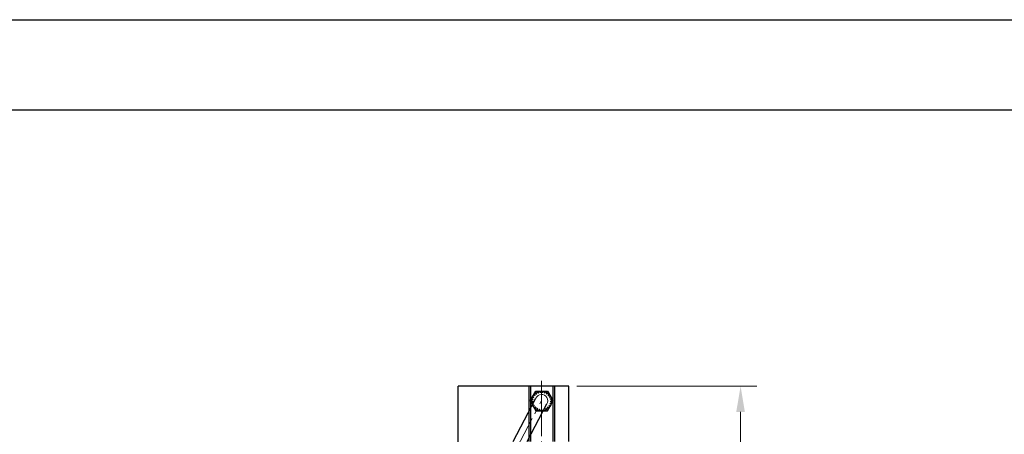
# Model space of a CAD drawing. Units: millimetres. Extents: x 44337 to 55074, y -18458 to -10161.
# Drawn here: x 45999 to 48664, y -11284 to -10161 of the extents above; entities that cross this region are included whole.
import ezdxf

# ---------------------------------------------------------------- set-up
doc = ezdxf.new("R2010")
doc.units = ezdxf.units.MM
doc.linetypes.add('EB_DASH', pattern=[6, 3, -3])
doc.linetypes.add('EB_DASHDOT', pattern=[39, 30, -3, 3, -3])
doc.layers.add('CAXA0', color=7, linetype='Continuous', lineweight=70)
doc.layers.add('CAXA2', color=96, linetype='EB_DASH', lineweight=25)
doc.layers.add('中心线', color=1, linetype='EB_DASHDOT')
doc.styles.get("Standard").update_dxf_attribs({"font": 'txt', "bigfont": 'gbcbig.shx'})
doc.dimstyles.new('ISO-25', dxfattribs={"dimscale": 35, "dimtxt": 2.5, "dimasz": 2, "dimexe": 1.25, "dimexo": 0.625, "dimtad": 1, "dimdsep": 46, "dimtxsty": 'Standard', "dimcen": 2.5, "dimclrd": 3, "dimclre": 3, "dimclrt": 3, "dimadec": 1, "dimazin": 0, "dimtfac": 1, "dimtmove": 1, "dimatfit": 3, "dimfxl": 1, "dimlwd": 13, "dimlwe": 13, "dimarcsym": 0})

# ---------------------------------------------------------------- blocks, each defined once
blk = doc.blocks.new('*D197')
at = {"color": 3, "linetype": 'Continuous', "lineweight": 13, "transparency": 16777216}
for p, q in [((47507.2, -11153.9), (47993.7, -11153.9)), ((47950, -12884.9), (47950, -11223.9)), ((47623.9, -12954.9), (47993.7, -12954.9))]:
    blk.add_line(p, q, dxfattribs=at)
at = {"color": 3, "lineweight": 9, "transparency": 16777216}
for points in [[(47938.3, -11223.9), (47961.6, -11223.9), (47950, -11153.9)], [(47938.3, -12884.9), (47961.6, -12884.9), (47950, -12954.9)]]:
    blk.add_solid(points, dxfattribs=at)
at = {"layer": 'Defpoints', "color": 0, "lineweight": 9, "transparency": 16777216}
for p in [(47485.4, -11153.9), (47950, -11153.9), (47602.1, -12954.9)]:
    blk.add_point(p, dxfattribs=at)
at = {"color": 3, "transparency": 16777216, "insert": (47884.3, -12054.4), "char_height": 87.5, "attachment_point": 5, "rotation": 90}
blk.add_mtext('70.9"', dxfattribs=at)

msp = doc.modelspace()

# ---------------------------------------------------------------- linework, layer by layer
at = {"color": 0, "linetype": 'Continuous'}
for p, q in [((44336.752, -10161.484), (55073.986, -10161.484)), ((44458.766, -10405.512), (54951.972, -10405.512))]:
    msp.add_line(p, q, dxfattribs=at)
msp.add_line((47485.371, -11153.92), (47185.371, -11153.92))
at = {"lineweight": 9}
msp.add_arc((47411.729, -11192.895), 16.594, 326.269222, 158.469057, dxfattribs=at)
at = {"layer": 'CAXA0', "linetype": 'Continuous', "lineweight": 25}
for p, q in [((47185.371, -11383.9), (47185.371, -11153.897)), ((47377.228, -11154.175), (47377.228, -11304.04)), ((47381.228, -11154.175), (47381.228, -11304.04)), ((47442.23, -11154.175), (47442.23, -11304.04)), ((47446.23, -11154.175), (47446.23, -11304.04)), ((47485.371, -11304.04), (47485.371, -11153.897)), ((47334.924, -11304.04), (47396.293, -11186.805)), ((47380.552, -11194.175), (47396.14, -11167.175)), ((47396.14, -11167.175), (47427.317, -11167.175)), ((47427.317, -11167.175), (47442.906, -11194.175)), ((47372.172, -11304.04), (47425.529, -11202.11)), ((47380.552, -11194.175), (47396.14, -11221.175)), ((47427.317, -11221.175), (47442.906, -11194.175)), ((47396.14, -11221.175), (47427.317, -11221.175))]:
    msp.add_line(p, q, dxfattribs=at)
msp.add_circle((47411.729, -11194.175), 26.5, dxfattribs=at)
at = {"layer": 'CAXA2', "linetype": 'EB_DASH', "lineweight": 25}
msp.add_circle((47411.729, -11194.175), 24, dxfattribs=at)
at = {"layer": '中心线', "lineweight": 13, "ltscale": 5}
for p, q in [((47411.729, -11139.183), (47411.729, -11757.182)), ((47135.576, -11720.434), (47411.729, -11192.895))]:
    msp.add_line(p, q, dxfattribs=at)

# ---------------------------------------------------------------- dimensions: what is measured, and where the dimension line sits
dim = msp.add_linear_dim(base=(47949.971, -11153.92), p1=(47602.051, -12954.914), p2=(47485.371, -11153.92), angle=90, text='70.9"', dimstyle='ISO-25')
dim.commit()
dim.dimension.update_dxf_attribs({"geometry": '*D197', "text_midpoint": (47884.346, -12054.417)})

doc.saveas('drawing.dxf')
